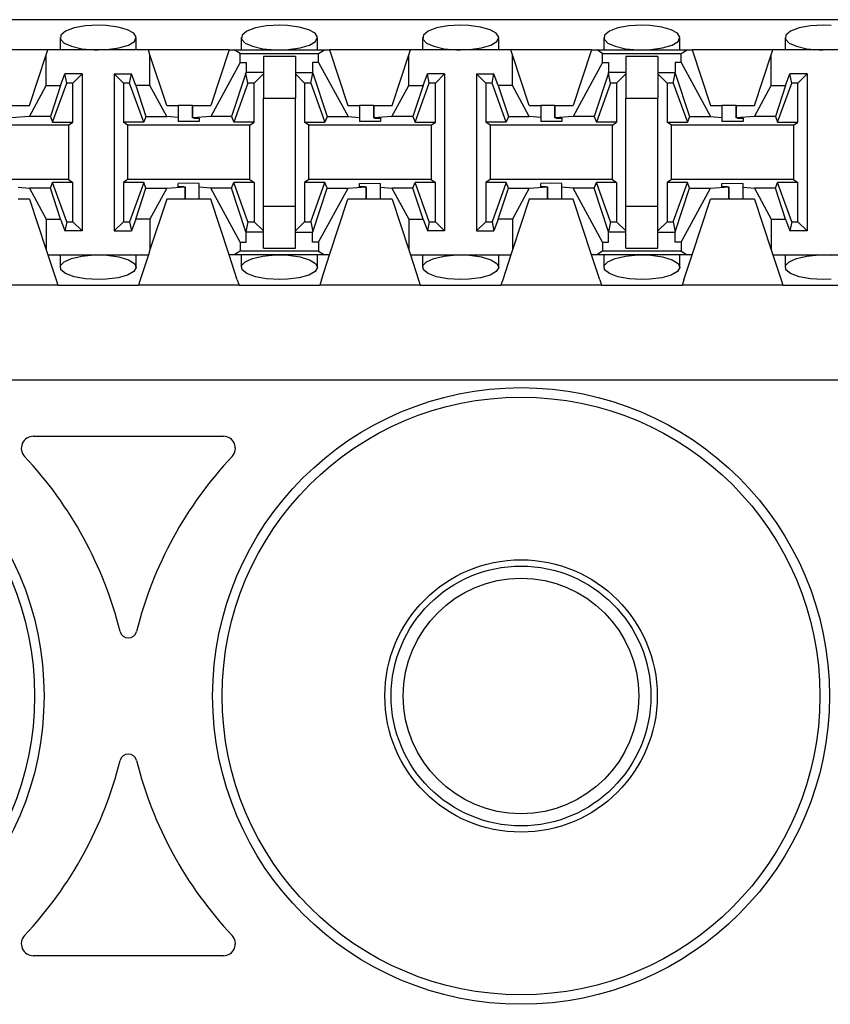
# Paper-space layout 'DRAWING1' of a CAD drawing. Extents: x 0 to 11, y 0 to 8.5.
# Drawn here: x 3.2 to 3.3, y 7.1 to 7.2 of the extents above; entities that cross this region are included whole.
import ezdxf

# ---------------------------------------------------------------- set-up
doc = ezdxf.new("R2010")
doc.units = 0
doc.header["$MEASUREMENT"] = 0
doc.layers.add('1', color=7, linetype='Continuous')

psp = doc.layouts.new('DRAWING1')

# ---------------------------------------------------------------- linework, layer by layer
at = {"layer": '1', "color": 6, "linetype": 'Continuous'}
for p, q in [((4.695949, 7.231899), (3.061255, 7.231899)), ((3.197076, 7.230422), (3.195564, 7.229859)), ((3.199086, 7.230789), (3.197076, 7.230422)), ((3.201352, 7.230915), (3.199086, 7.230789)), ((3.202784, 7.230865), (3.201352, 7.230915)), ((3.204889, 7.230592), (3.202784, 7.230865)), ((3.206584, 7.230114), (3.204889, 7.230592)), ((3.229326, 7.230422), (3.227814, 7.229859)), ((3.231337, 7.230789), (3.229326, 7.230422)), ((3.233602, 7.230915), (3.231337, 7.230789)), ((3.235034, 7.230865), (3.233602, 7.230915)), ((3.237139, 7.230592), (3.235034, 7.230865)), ((3.238834, 7.230114), (3.237139, 7.230592)), ((3.261576, 7.230422), (3.260064, 7.229859)), ((3.263587, 7.230789), (3.261576, 7.230422)), ((3.265852, 7.230915), (3.263587, 7.230789)), ((3.267283, 7.230865), (3.265852, 7.230915)), ((3.269389, 7.230592), (3.267283, 7.230865)), ((3.271084, 7.230114), (3.269389, 7.230592)), ((3.293826, 7.230422), (3.292314, 7.229859)), ((3.295836, 7.230789), (3.293826, 7.230422)), ((3.298102, 7.230915), (3.295836, 7.230789)), ((3.299533, 7.230865), (3.298102, 7.230915)), ((3.301639, 7.230592), (3.299533, 7.230865)), ((3.303334, 7.230114), (3.301639, 7.230592)), ((3.326076, 7.230422), (3.324564, 7.229859)), ((3.328087, 7.230789), (3.326076, 7.230422)), ((3.330352, 7.230915), (3.328087, 7.230789)), ((3.331784, 7.230865), (3.330352, 7.230915)), ((3.194579, 7.228719), (3.194579, 7.226524)), ((3.194725, 7.229172), (3.194634, 7.228441)), ((3.195564, 7.229859), (3.194725, 7.229172)), ((3.2077, 7.229485), (3.206584, 7.230114)), ((3.208123, 7.22877), (3.2077, 7.229485)), ((3.207796, 7.228044), (3.208123, 7.22877)), ((3.208124, 7.226524), (3.208124, 7.22872)), ((3.22683, 7.228719), (3.22683, 7.226524)), ((3.226975, 7.229172), (3.226884, 7.228441)), ((3.227814, 7.229859), (3.226975, 7.229172)), ((3.23995, 7.229485), (3.238834, 7.230114)), ((3.240373, 7.22877), (3.23995, 7.229485)), ((3.240046, 7.228044), (3.240373, 7.22877)), ((3.240375, 7.226524), (3.240375, 7.22872)), ((3.259079, 7.228719), (3.259079, 7.226524)), ((3.259225, 7.229172), (3.259134, 7.228441)), ((3.260064, 7.229859), (3.259225, 7.229172)), ((3.2722, 7.229485), (3.271084, 7.230114)), ((3.272623, 7.22877), (3.2722, 7.229485)), ((3.272296, 7.228044), (3.272623, 7.22877)), ((3.272624, 7.226524), (3.272624, 7.22872)), ((3.291329, 7.228719), (3.291329, 7.226524)), ((3.291475, 7.229172), (3.291384, 7.228441)), ((3.292314, 7.229859), (3.291475, 7.229172)), ((3.30445, 7.229485), (3.303334, 7.230114)), ((3.304873, 7.22877), (3.30445, 7.229485)), ((3.304546, 7.228044), (3.304873, 7.22877)), ((3.304874, 7.226524), (3.304874, 7.22872)), ((3.32358, 7.228719), (3.32358, 7.226524)), ((3.323725, 7.229172), (3.323634, 7.228441)), ((3.324564, 7.229859), (3.323725, 7.229172)), ((3.194634, 7.228441), (3.195282, 7.227746)), ((3.195282, 7.227746), (3.196593, 7.227158)), ((3.196593, 7.227158), (3.198436, 7.226738)), ((3.20292, 7.226583), (3.205043, 7.226879)), ((3.205043, 7.226879), (3.206735, 7.227387)), ((3.206735, 7.227387), (3.207796, 7.228044)), ((3.226884, 7.228441), (3.227532, 7.227746)), ((3.227532, 7.227746), (3.228842, 7.227158)), ((3.228842, 7.227158), (3.230686, 7.226738)), ((3.23517, 7.226583), (3.237293, 7.226879)), ((3.237293, 7.226879), (3.238985, 7.227387)), ((3.238985, 7.227387), (3.240046, 7.228044)), ((3.259134, 7.228441), (3.259782, 7.227746)), ((3.259782, 7.227746), (3.261092, 7.227158)), ((3.261092, 7.227158), (3.262936, 7.226738)), ((3.26742, 7.226583), (3.269543, 7.226879)), ((3.269543, 7.226879), (3.271235, 7.227387)), ((3.271235, 7.227387), (3.272296, 7.228044)), ((3.291384, 7.228441), (3.292032, 7.227746)), ((3.292032, 7.227746), (3.293343, 7.227158)), ((3.293343, 7.227158), (3.295186, 7.226738)), ((3.29967, 7.226583), (3.301793, 7.226879)), ((3.301793, 7.226879), (3.303485, 7.227387)), ((3.303485, 7.227387), (3.304546, 7.228044)), ((3.323634, 7.228441), (3.324282, 7.227746)), ((3.324282, 7.227746), (3.325593, 7.227158)), ((3.325593, 7.227158), (3.327436, 7.226738)), ((3.19241, 7.226524), (3.178044, 7.226524)), ((3.189151, 7.216602), (3.192125, 7.225657)), ((3.192125, 7.225657), (3.19241, 7.226524)), ((3.192125, 7.220163), (3.192125, 7.225657)), ((3.210294, 7.226524), (3.19241, 7.226524)), ((3.198436, 7.226738), (3.200626, 7.226537)), ((3.200626, 7.226537), (3.201352, 7.226524)), ((3.201352, 7.226524), (3.20292, 7.226583)), ((3.22466, 7.226524), (3.210294, 7.226524)), ((3.210579, 7.225657), (3.210294, 7.226524)), ((3.213553, 7.216602), (3.210579, 7.225657)), ((3.210579, 7.220163), (3.210579, 7.225657)), ((3.22466, 7.226524), (3.221401, 7.216602)), ((3.22466, 7.226524), (3.22557, 7.226524)), ((3.22557, 7.226524), (3.241634, 7.226524)), ((3.226618, 7.225896), (3.22557, 7.226524)), ((3.226618, 7.224275), (3.226618, 7.225896)), ((3.226618, 7.225896), (3.240586, 7.225896)), ((3.230686, 7.226738), (3.232876, 7.226537)), ((3.236451, 7.225359), (3.230753, 7.225359)), ((3.230753, 7.225359), (3.230753, 7.222213)), ((3.232876, 7.226537), (3.233602, 7.226524)), ((3.233602, 7.226524), (3.23517, 7.226583)), ((3.236451, 7.225359), (3.236451, 7.222213)), ((3.240586, 7.225896), (3.241634, 7.226524)), ((3.240586, 7.224275), (3.240586, 7.225896)), ((3.241634, 7.226524), (3.242544, 7.226524)), ((3.25691, 7.226524), (3.242544, 7.226524)), ((3.242544, 7.226524), (3.245803, 7.216602)), ((3.253651, 7.216602), (3.256625, 7.225657)), ((3.256625, 7.225657), (3.25691, 7.226524)), ((3.256625, 7.220163), (3.256625, 7.225657)), ((3.274794, 7.226524), (3.25691, 7.226524)), ((3.262936, 7.226738), (3.265126, 7.226537)), ((3.265126, 7.226537), (3.265852, 7.226524)), ((3.265852, 7.226524), (3.26742, 7.226583)), ((3.28916, 7.226524), (3.274794, 7.226524)), ((3.275079, 7.225657), (3.274794, 7.226524)), ((3.278053, 7.216602), (3.275079, 7.225657)), ((3.275079, 7.220163), (3.275079, 7.225657)), ((3.28916, 7.226524), (3.285901, 7.216602)), ((3.28916, 7.226524), (3.29007, 7.226524)), ((3.29007, 7.226524), (3.306134, 7.226524)), ((3.291118, 7.225896), (3.29007, 7.226524)), ((3.291118, 7.224275), (3.291118, 7.225896)), ((3.291118, 7.225896), (3.305086, 7.225896)), ((3.295186, 7.226738), (3.297376, 7.226537)), ((3.300951, 7.225359), (3.295253, 7.225359)), ((3.295253, 7.225359), (3.295253, 7.222213)), ((3.297376, 7.226537), (3.298102, 7.226524)), ((3.298102, 7.226524), (3.29967, 7.226583)), ((3.300951, 7.225359), (3.300951, 7.222213)), ((3.305086, 7.225896), (3.306134, 7.226524)), ((3.305086, 7.224275), (3.305086, 7.225896)), ((3.306134, 7.226524), (3.307044, 7.226524)), ((3.32141, 7.226524), (3.307044, 7.226524)), ((3.307044, 7.226524), (3.310303, 7.216602)), ((3.318151, 7.216602), (3.321125, 7.225657)), ((3.321125, 7.225657), (3.32141, 7.226524)), ((3.321125, 7.220163), (3.321125, 7.225657)), ((3.339294, 7.226524), (3.32141, 7.226524)), ((3.327436, 7.226738), (3.329626, 7.226537)), ((3.329626, 7.226537), (3.330352, 7.226524)), ((3.330352, 7.226524), (3.33192, 7.226583)), ((3.226618, 7.224275), (3.221378, 7.214667)), ((3.226618, 7.224275), (3.22769, 7.224275)), ((3.22769, 7.224275), (3.22769, 7.222514)), ((3.239514, 7.224275), (3.239514, 7.222514)), ((3.240586, 7.224275), (3.239514, 7.224275)), ((3.240586, 7.224275), (3.245826, 7.214667)), ((3.291118, 7.224275), (3.285878, 7.214667)), ((3.291118, 7.224275), (3.292189, 7.224275)), ((3.292189, 7.224275), (3.292189, 7.222514)), ((3.304014, 7.224275), (3.304014, 7.222514)), ((3.305086, 7.224275), (3.304014, 7.224275)), ((3.305086, 7.224275), (3.310326, 7.214667)), ((3.194667, 7.220163), (3.19543, 7.222273)), ((3.198503, 7.222273), (3.19543, 7.222273)), ((3.195765, 7.220627), (3.19543, 7.222273)), ((3.198503, 7.222273), (3.196857, 7.220627)), ((3.198503, 7.222273), (3.198503, 7.1943)), ((3.204201, 7.222273), (3.204201, 7.1943)), ((3.204201, 7.222273), (3.207274, 7.222273)), ((3.205847, 7.220627), (3.204201, 7.222273)), ((3.206939, 7.220627), (3.207274, 7.222273)), ((3.208037, 7.220163), (3.207274, 7.222273)), ((3.227654, 7.222404), (3.225111, 7.214667)), ((3.227654, 7.222404), (3.22769, 7.222514)), ((3.228014, 7.220627), (3.227654, 7.222404)), ((3.230753, 7.222514), (3.22769, 7.222514)), ((3.230753, 7.222273), (3.229107, 7.220627)), ((3.230753, 7.222213), (3.230753, 7.217924)), ((3.236451, 7.222514), (3.239514, 7.222514)), ((3.236451, 7.222273), (3.238097, 7.220627)), ((3.236451, 7.222213), (3.236451, 7.217924)), ((3.239189, 7.220627), (3.23955, 7.222404)), ((3.23955, 7.222404), (3.239514, 7.222514)), ((3.23955, 7.222404), (3.242092, 7.214667)), ((3.259167, 7.220163), (3.25993, 7.222273)), ((3.263003, 7.222273), (3.25993, 7.222273)), ((3.260265, 7.220627), (3.25993, 7.222273)), ((3.263003, 7.222273), (3.261357, 7.220627)), ((3.263003, 7.222273), (3.263003, 7.1943)), ((3.268701, 7.222273), (3.268701, 7.1943)), ((3.268701, 7.222273), (3.271774, 7.222273)), ((3.270347, 7.220627), (3.268701, 7.222273)), ((3.271439, 7.220627), (3.271774, 7.222273)), ((3.272537, 7.220163), (3.271774, 7.222273)), ((3.292153, 7.222404), (3.289612, 7.214667)), ((3.292153, 7.222404), (3.292189, 7.222514)), ((3.292515, 7.220627), (3.292153, 7.222404)), ((3.295253, 7.222514), (3.292189, 7.222514)), ((3.295253, 7.222273), (3.293607, 7.220627)), ((3.295253, 7.222213), (3.295253, 7.217924)), ((3.300951, 7.222514), (3.304014, 7.222514)), ((3.300951, 7.222273), (3.302597, 7.220627)), ((3.300951, 7.222213), (3.300951, 7.217924)), ((3.303689, 7.220627), (3.30405, 7.222404)), ((3.30405, 7.222404), (3.304014, 7.222514)), ((3.30405, 7.222404), (3.306592, 7.214667)), ((3.323667, 7.220163), (3.32443, 7.222273)), ((3.327503, 7.222273), (3.32443, 7.222273)), ((3.324764, 7.220627), (3.32443, 7.222273)), ((3.327503, 7.222273), (3.325857, 7.220627)), ((3.327503, 7.222273), (3.327503, 7.1943)), ((3.189128, 7.214667), (3.192125, 7.220163)), ((3.192125, 7.220163), (3.194667, 7.220163)), ((3.194667, 7.220163), (3.192862, 7.214667)), ((3.19325, 7.213674), (3.195765, 7.220627)), ((3.196857, 7.220627), (3.195765, 7.220627)), ((3.196857, 7.213674), (3.196857, 7.220627)), ((3.206939, 7.220627), (3.205847, 7.220627)), ((3.205847, 7.220627), (3.205847, 7.213674)), ((3.209454, 7.213674), (3.206939, 7.220627)), ((3.210579, 7.220163), (3.208037, 7.220163)), ((3.208037, 7.220163), (3.209842, 7.214667)), ((3.213576, 7.214667), (3.210579, 7.220163)), ((3.228014, 7.220627), (3.2255, 7.213674)), ((3.229107, 7.220627), (3.228014, 7.220627)), ((3.229107, 7.213674), (3.229107, 7.220627)), ((3.239189, 7.220627), (3.238097, 7.220627)), ((3.238097, 7.220627), (3.238097, 7.213674)), ((3.239189, 7.220627), (3.241704, 7.213674)), ((3.253628, 7.214667), (3.256625, 7.220163)), ((3.256625, 7.220163), (3.259167, 7.220163)), ((3.259167, 7.220163), (3.257362, 7.214667)), ((3.25775, 7.213674), (3.260265, 7.220627)), ((3.261357, 7.220627), (3.260265, 7.220627)), ((3.261357, 7.213674), (3.261357, 7.220627)), ((3.271439, 7.220627), (3.270347, 7.220627)), ((3.270347, 7.220627), (3.270347, 7.213674)), ((3.273953, 7.213674), (3.271439, 7.220627)), ((3.275079, 7.220163), (3.272537, 7.220163)), ((3.272537, 7.220163), (3.274342, 7.214667)), ((3.278075, 7.214667), (3.275079, 7.220163)), ((3.292515, 7.220627), (3.29, 7.213674)), ((3.293607, 7.220627), (3.292515, 7.220627)), ((3.293607, 7.220627), (3.293607, 7.213674)), ((3.303689, 7.220627), (3.302597, 7.220627)), ((3.302597, 7.220627), (3.302597, 7.213674)), ((3.303689, 7.220627), (3.306204, 7.213674)), ((3.318128, 7.214667), (3.321125, 7.220163)), ((3.321125, 7.220163), (3.323667, 7.220163)), ((3.323667, 7.220163), (3.321862, 7.214667)), ((3.32225, 7.213674), (3.324764, 7.220627)), ((3.325857, 7.220627), (3.324764, 7.220627)), ((3.325857, 7.213674), (3.325857, 7.220627)), ((3.185892, 7.216602), (3.189151, 7.216602)), ((3.213553, 7.216602), (3.215596, 7.216602)), ((3.216407, 7.216602), (3.215596, 7.216602)), ((3.215596, 7.216602), (3.215596, 7.214504)), ((3.218141, 7.216602), (3.216407, 7.216602)), ((3.218142, 7.216602), (3.218142, 7.214406)), ((3.218142, 7.216602), (3.218142, 7.216602)), ((3.218142, 7.216602), (3.221401, 7.216602)), ((3.218142, 7.214406), (3.218142, 7.216602)), ((3.230753, 7.217924), (3.236451, 7.217924)), ((3.230753, 7.198649), (3.230753, 7.217924)), ((3.236451, 7.198649), (3.236451, 7.217924)), ((3.245803, 7.216602), (3.247846, 7.216602)), ((3.248657, 7.216602), (3.247846, 7.216602)), ((3.247846, 7.216602), (3.247846, 7.214504)), ((3.250391, 7.216602), (3.248657, 7.216602)), ((3.250391, 7.216602), (3.250391, 7.214406)), ((3.250391, 7.216602), (3.250392, 7.216602)), ((3.250392, 7.216602), (3.253651, 7.216602)), ((3.250392, 7.214406), (3.250392, 7.216602)), ((3.278053, 7.216602), (3.280096, 7.216602)), ((3.280907, 7.216602), (3.280096, 7.216602)), ((3.280096, 7.216602), (3.280096, 7.214504)), ((3.282641, 7.216602), (3.280907, 7.216602)), ((3.282641, 7.216602), (3.282641, 7.214406)), ((3.282641, 7.216602), (3.282642, 7.216602)), ((3.282642, 7.216602), (3.285901, 7.216602)), ((3.282642, 7.214406), (3.282642, 7.216602)), ((3.295253, 7.217924), (3.300951, 7.217924)), ((3.295253, 7.198649), (3.295253, 7.217924)), ((3.300951, 7.198649), (3.300951, 7.217924)), ((3.310303, 7.216602), (3.312346, 7.216602)), ((3.313157, 7.216602), (3.312346, 7.216602)), ((3.312346, 7.216602), (3.312346, 7.214504)), ((3.314891, 7.216602), (3.313157, 7.216602)), ((3.314892, 7.216602), (3.314892, 7.214406)), ((3.314892, 7.216602), (3.314892, 7.216602)), ((3.314892, 7.216602), (3.318151, 7.216602)), ((3.314892, 7.214406), (3.314892, 7.216602)), ((3.189128, 7.214667), (3.185892, 7.214406)), ((3.192862, 7.214667), (3.189128, 7.214667)), ((3.192862, 7.214667), (3.19325, 7.213674)), ((3.209842, 7.214667), (3.209454, 7.213674)), ((3.209842, 7.214667), (3.213576, 7.214667)), ((3.215596, 7.214504), (3.213576, 7.214667)), ((3.221378, 7.214667), (3.218142, 7.214406)), ((3.225111, 7.214667), (3.221378, 7.214667)), ((3.225111, 7.214667), (3.2255, 7.213674)), ((3.242092, 7.214667), (3.241704, 7.213674)), ((3.242092, 7.214667), (3.245826, 7.214667)), ((3.245826, 7.214667), (3.247846, 7.214504)), ((3.253628, 7.214667), (3.250392, 7.214406)), ((3.257362, 7.214667), (3.253628, 7.214667)), ((3.257362, 7.214667), (3.25775, 7.213674)), ((3.274342, 7.214667), (3.273953, 7.213674)), ((3.274342, 7.214667), (3.278075, 7.214667)), ((3.280096, 7.214504), (3.278075, 7.214667)), ((3.285878, 7.214667), (3.282642, 7.214406)), ((3.289612, 7.214667), (3.285878, 7.214667)), ((3.289612, 7.214667), (3.29, 7.213674)), ((3.306592, 7.214667), (3.306204, 7.213674)), ((3.306592, 7.214667), (3.310326, 7.214667)), ((3.310326, 7.214667), (3.312346, 7.214504)), ((3.318128, 7.214667), (3.314892, 7.214406)), ((3.321862, 7.214667), (3.318128, 7.214667)), ((3.321862, 7.214667), (3.32225, 7.213674)), ((3.196106, 7.213111), (3.174348, 7.213111)), ((3.19325, 7.213674), (3.196857, 7.213674)), ((3.196106, 7.213111), (3.196857, 7.213674)), ((3.196106, 7.213111), (3.196106, 7.203462)), ((3.209454, 7.213674), (3.205847, 7.213674)), ((3.206598, 7.213111), (3.205847, 7.213674)), ((3.228356, 7.213111), (3.206598, 7.213111)), ((3.206598, 7.213111), (3.206598, 7.203462)), ((3.215596, 7.214504), (3.215596, 7.213806)), ((3.217477, 7.213757), (3.215596, 7.213806)), ((3.219358, 7.213806), (3.217477, 7.213757)), ((3.218356, 7.2144), (3.218142, 7.214406)), ((3.218356, 7.2144), (3.219358, 7.2144)), ((3.219358, 7.2144), (3.219358, 7.213806)), ((3.229107, 7.213674), (3.2255, 7.213674)), ((3.228356, 7.213111), (3.229107, 7.213674)), ((3.228356, 7.203462), (3.228356, 7.213111)), ((3.238097, 7.213674), (3.241704, 7.213674)), ((3.238848, 7.213111), (3.238097, 7.213674)), ((3.260606, 7.213111), (3.238848, 7.213111)), ((3.238848, 7.203462), (3.238848, 7.213111)), ((3.247846, 7.214504), (3.247846, 7.213806)), ((3.249727, 7.213757), (3.247846, 7.213806)), ((3.251608, 7.213806), (3.249727, 7.213757)), ((3.250607, 7.2144), (3.250392, 7.214406)), ((3.250607, 7.2144), (3.251608, 7.2144)), ((3.251608, 7.2144), (3.251608, 7.213806)), ((3.25775, 7.213674), (3.261357, 7.213674)), ((3.260606, 7.213111), (3.261357, 7.213674)), ((3.260606, 7.213111), (3.260606, 7.203462)), ((3.273953, 7.213674), (3.270347, 7.213674)), ((3.271098, 7.213111), (3.270347, 7.213674)), ((3.292856, 7.213111), (3.271098, 7.213111)), ((3.271098, 7.213111), (3.271098, 7.203462)), ((3.280096, 7.214504), (3.280096, 7.213806)), ((3.281977, 7.213757), (3.280096, 7.213806)), ((3.283858, 7.213806), (3.281977, 7.213757)), ((3.282856, 7.2144), (3.282642, 7.214406)), ((3.282856, 7.2144), (3.283858, 7.2144)), ((3.283858, 7.2144), (3.283858, 7.213806)), ((3.293607, 7.213674), (3.29, 7.213674)), ((3.292856, 7.213111), (3.293607, 7.213674)), ((3.292856, 7.203462), (3.292856, 7.213111)), ((3.302597, 7.213674), (3.306204, 7.213674)), ((3.303348, 7.213111), (3.302597, 7.213674)), ((3.325106, 7.213111), (3.303348, 7.213111)), ((3.303348, 7.203462), (3.303348, 7.213111)), ((3.312346, 7.214504), (3.312346, 7.213806)), ((3.314227, 7.213757), (3.312346, 7.213806)), ((3.316108, 7.213806), (3.314227, 7.213757)), ((3.315106, 7.2144), (3.314892, 7.214406)), ((3.315106, 7.2144), (3.316108, 7.2144)), ((3.316108, 7.2144), (3.316108, 7.213806)), ((3.32225, 7.213674), (3.325857, 7.213674)), ((3.325106, 7.213111), (3.325857, 7.213674)), ((3.325106, 7.213111), (3.325106, 7.203462)), ((3.196106, 7.203462), (3.174348, 7.203462)), ((3.192862, 7.201906), (3.19325, 7.202899)), ((3.196857, 7.202899), (3.19325, 7.202899)), ((3.195765, 7.195946), (3.19325, 7.202899)), ((3.196106, 7.203462), (3.196857, 7.202899)), ((3.196857, 7.195946), (3.196857, 7.202899)), ((3.206598, 7.203462), (3.205847, 7.202899)), ((3.209454, 7.202899), (3.205847, 7.202899)), ((3.205847, 7.202899), (3.205847, 7.195946)), ((3.228356, 7.203462), (3.206598, 7.203462)), ((3.209454, 7.202899), (3.206939, 7.195946)), ((3.209842, 7.201906), (3.209454, 7.202899)), ((3.217477, 7.202816), (3.215596, 7.202767)), ((3.215596, 7.202173), (3.215596, 7.202767)), ((3.219358, 7.202767), (3.217477, 7.202816)), ((3.219358, 7.202069), (3.219358, 7.202767)), ((3.225111, 7.201906), (3.2255, 7.202899)), ((3.229107, 7.202899), (3.2255, 7.202899)), ((3.228014, 7.195946), (3.2255, 7.202899)), ((3.228356, 7.203462), (3.229107, 7.202899)), ((3.229107, 7.202899), (3.229107, 7.195946)), ((3.238848, 7.203462), (3.238097, 7.202899)), ((3.241704, 7.202899), (3.238097, 7.202899)), ((3.238097, 7.202899), (3.238097, 7.195946)), ((3.260606, 7.203462), (3.238848, 7.203462)), ((3.239189, 7.195946), (3.241704, 7.202899)), ((3.242092, 7.201906), (3.241704, 7.202899)), ((3.247846, 7.202767), (3.249727, 7.202816)), ((3.247846, 7.202173), (3.247846, 7.202767)), ((3.249727, 7.202816), (3.251608, 7.202767)), ((3.251608, 7.202069), (3.251608, 7.202767)), ((3.257362, 7.201906), (3.25775, 7.202899)), ((3.261357, 7.202899), (3.25775, 7.202899)), ((3.260265, 7.195946), (3.25775, 7.202899)), ((3.260606, 7.203462), (3.261357, 7.202899)), ((3.261357, 7.195946), (3.261357, 7.202899)), ((3.271098, 7.203462), (3.270347, 7.202899)), ((3.273953, 7.202899), (3.270347, 7.202899)), ((3.270347, 7.202899), (3.270347, 7.195946)), ((3.292856, 7.203462), (3.271098, 7.203462)), ((3.273953, 7.202899), (3.271439, 7.195946)), ((3.274342, 7.201906), (3.273953, 7.202899)), ((3.281977, 7.202816), (3.280096, 7.202767)), ((3.280096, 7.202173), (3.280096, 7.202767)), ((3.283858, 7.202767), (3.281977, 7.202816)), ((3.283858, 7.202069), (3.283858, 7.202767)), ((3.289612, 7.201906), (3.29, 7.202899)), ((3.293607, 7.202899), (3.29, 7.202899)), ((3.292515, 7.195946), (3.29, 7.202899)), ((3.292856, 7.203462), (3.293607, 7.202899)), ((3.293607, 7.202899), (3.293607, 7.195946)), ((3.303348, 7.203462), (3.302597, 7.202899)), ((3.306204, 7.202899), (3.302597, 7.202899)), ((3.302597, 7.202899), (3.302597, 7.195946)), ((3.325106, 7.203462), (3.303348, 7.203462)), ((3.303689, 7.195946), (3.306204, 7.202899)), ((3.306592, 7.201906), (3.306204, 7.202899)), ((3.312346, 7.202767), (3.314227, 7.202816)), ((3.312346, 7.202173), (3.312346, 7.202767)), ((3.314227, 7.202816), (3.316108, 7.202767)), ((3.316108, 7.202069), (3.316108, 7.202767)), ((3.321862, 7.201906), (3.32225, 7.202899)), ((3.325857, 7.202899), (3.32225, 7.202899)), ((3.324764, 7.195946), (3.32225, 7.202899)), ((3.325106, 7.203462), (3.325857, 7.202899)), ((3.325857, 7.195946), (3.325857, 7.202899)), ((3.187108, 7.202069), (3.189128, 7.201906)), ((3.192862, 7.201906), (3.189128, 7.201906)), ((3.189128, 7.201906), (3.192125, 7.19641)), ((3.194667, 7.19641), (3.192862, 7.201906)), ((3.208037, 7.19641), (3.209842, 7.201906)), ((3.209842, 7.201906), (3.213576, 7.201906)), ((3.213576, 7.201906), (3.210579, 7.19641)), ((3.213576, 7.201906), (3.216812, 7.202167)), ((3.216598, 7.202173), (3.215596, 7.202173)), ((3.216598, 7.202173), (3.216812, 7.202167)), ((3.216812, 7.199971), (3.216812, 7.202168)), ((3.216812, 7.202167), (3.216812, 7.199971)), ((3.221378, 7.201906), (3.219358, 7.202069)), ((3.219358, 7.199971), (3.219358, 7.202069)), ((3.225111, 7.201906), (3.221378, 7.201906)), ((3.226618, 7.192298), (3.221378, 7.201906)), ((3.227654, 7.194169), (3.225111, 7.201906)), ((3.23955, 7.194169), (3.242092, 7.201906)), ((3.240586, 7.192298), (3.245826, 7.201906)), ((3.242092, 7.201906), (3.245826, 7.201906)), ((3.245826, 7.201906), (3.249062, 7.202167)), ((3.248847, 7.202173), (3.247846, 7.202173)), ((3.248847, 7.202173), (3.249062, 7.202167)), ((3.249062, 7.202167), (3.249062, 7.199971)), ((3.249063, 7.199971), (3.249063, 7.202168)), ((3.251608, 7.202069), (3.253628, 7.201906)), ((3.251608, 7.199971), (3.251608, 7.202069)), ((3.257362, 7.201906), (3.253628, 7.201906)), ((3.253628, 7.201906), (3.256625, 7.19641)), ((3.259167, 7.19641), (3.257362, 7.201906)), ((3.272537, 7.19641), (3.274342, 7.201906)), ((3.274342, 7.201906), (3.278075, 7.201906)), ((3.278075, 7.201906), (3.275079, 7.19641)), ((3.278075, 7.201906), (3.281312, 7.202167)), ((3.281097, 7.202173), (3.280096, 7.202173)), ((3.281097, 7.202173), (3.281312, 7.202167)), ((3.281312, 7.199971), (3.281312, 7.202168)), ((3.281312, 7.202167), (3.281312, 7.199971)), ((3.285878, 7.201906), (3.283858, 7.202069)), ((3.283858, 7.199971), (3.283858, 7.202069)), ((3.289612, 7.201906), (3.285878, 7.201906)), ((3.291118, 7.192298), (3.285878, 7.201906)), ((3.292153, 7.194169), (3.289612, 7.201906)), ((3.30405, 7.194169), (3.306592, 7.201906)), ((3.305086, 7.192298), (3.310326, 7.201906)), ((3.306592, 7.201906), (3.310326, 7.201906)), ((3.310326, 7.201906), (3.313562, 7.202167)), ((3.313347, 7.202173), (3.312346, 7.202173)), ((3.313347, 7.202173), (3.313562, 7.202167)), ((3.313562, 7.199971), (3.313562, 7.202168)), ((3.313562, 7.202167), (3.313562, 7.199971)), ((3.316108, 7.202069), (3.318128, 7.201906)), ((3.316108, 7.199971), (3.316108, 7.202069)), ((3.321862, 7.201906), (3.318128, 7.201906)), ((3.318128, 7.201906), (3.321125, 7.19641)), ((3.323667, 7.19641), (3.321862, 7.201906)), ((3.189151, 7.199971), (3.187108, 7.199971)), ((3.189151, 7.199971), (3.192125, 7.190917)), ((3.213553, 7.199971), (3.210579, 7.190917)), ((3.216812, 7.199971), (3.213553, 7.199971)), ((3.216812, 7.199971), (3.216812, 7.199971)), ((3.218547, 7.199971), (3.216813, 7.199971)), ((3.219358, 7.199971), (3.218547, 7.199971)), ((3.221401, 7.199971), (3.219358, 7.199971)), ((3.22466, 7.190049), (3.221401, 7.199971)), ((3.242544, 7.190049), (3.245803, 7.199971)), ((3.249062, 7.199971), (3.245803, 7.199971)), ((3.249063, 7.199971), (3.249062, 7.199971)), ((3.249062, 7.199971), (3.249062, 7.199971)), ((3.250797, 7.199971), (3.249063, 7.199971)), ((3.251608, 7.199971), (3.250797, 7.199971)), ((3.253651, 7.199971), (3.251608, 7.199971)), ((3.253651, 7.199971), (3.256625, 7.190917)), ((3.278053, 7.199971), (3.275079, 7.190917)), ((3.281312, 7.199971), (3.278053, 7.199971)), ((3.283047, 7.199971), (3.281312, 7.199971)), ((3.281312, 7.199971), (3.281312, 7.199971)), ((3.283858, 7.199971), (3.283047, 7.199971)), ((3.285901, 7.199971), (3.283858, 7.199971)), ((3.28916, 7.190049), (3.285901, 7.199971)), ((3.307044, 7.190049), (3.310303, 7.199971)), ((3.313562, 7.199971), (3.310303, 7.199971)), ((3.315297, 7.199971), (3.313562, 7.199971)), ((3.313562, 7.199971), (3.313562, 7.199971)), ((3.316108, 7.199971), (3.315297, 7.199971)), ((3.318151, 7.199971), (3.316108, 7.199971)), ((3.318151, 7.199971), (3.321125, 7.190917)), ((3.230753, 7.19436), (3.230753, 7.198649)), ((3.236451, 7.198649), (3.230753, 7.198649)), ((3.236451, 7.19436), (3.236451, 7.198649)), ((3.295253, 7.19436), (3.295253, 7.198649)), ((3.300951, 7.198649), (3.295253, 7.198649)), ((3.300951, 7.19436), (3.300951, 7.198649)), ((3.192125, 7.19641), (3.194667, 7.19641)), ((3.192125, 7.19641), (3.192125, 7.190917)), ((3.194667, 7.19641), (3.19543, 7.1943)), ((3.195765, 7.195946), (3.19543, 7.1943)), ((3.195765, 7.195946), (3.196857, 7.195946)), ((3.196857, 7.195946), (3.198503, 7.1943)), ((3.205847, 7.195946), (3.204201, 7.1943)), ((3.205847, 7.195946), (3.206939, 7.195946)), ((3.206939, 7.195946), (3.207274, 7.1943)), ((3.208037, 7.19641), (3.207274, 7.1943)), ((3.210579, 7.19641), (3.208037, 7.19641)), ((3.210579, 7.19641), (3.210579, 7.190917)), ((3.228014, 7.195946), (3.227654, 7.194169)), ((3.228014, 7.195946), (3.229107, 7.195946)), ((3.230753, 7.1943), (3.229107, 7.195946)), ((3.236451, 7.1943), (3.238097, 7.195946)), ((3.238097, 7.195946), (3.239189, 7.195946)), ((3.239189, 7.195946), (3.23955, 7.194169)), ((3.256625, 7.19641), (3.259167, 7.19641)), ((3.256625, 7.19641), (3.256625, 7.190917)), ((3.259167, 7.19641), (3.25993, 7.1943)), ((3.260265, 7.195946), (3.25993, 7.1943)), ((3.260265, 7.195946), (3.261357, 7.195946)), ((3.261357, 7.195946), (3.263003, 7.1943)), ((3.270347, 7.195946), (3.268701, 7.1943)), ((3.270347, 7.195946), (3.271439, 7.195946)), ((3.271439, 7.195946), (3.271774, 7.1943)), ((3.272537, 7.19641), (3.271774, 7.1943)), ((3.275079, 7.19641), (3.272537, 7.19641)), ((3.275079, 7.19641), (3.275079, 7.190917)), ((3.292515, 7.195946), (3.292153, 7.194169)), ((3.292515, 7.195946), (3.293607, 7.195946)), ((3.295253, 7.1943), (3.293607, 7.195946)), ((3.300951, 7.1943), (3.302597, 7.195946)), ((3.302597, 7.195946), (3.303689, 7.195946)), ((3.303689, 7.195946), (3.30405, 7.194169)), ((3.321125, 7.19641), (3.323667, 7.19641)), ((3.321125, 7.19641), (3.321125, 7.190917)), ((3.323667, 7.19641), (3.32443, 7.1943)), ((3.324764, 7.195946), (3.32443, 7.1943)), ((3.324764, 7.195946), (3.325857, 7.195946)), ((3.325857, 7.195946), (3.327503, 7.1943)), ((3.198503, 7.1943), (3.19543, 7.1943)), ((3.204201, 7.1943), (3.207274, 7.1943)), ((3.227654, 7.194169), (3.22769, 7.194059)), ((3.22769, 7.192298), (3.22769, 7.194059)), ((3.230753, 7.194059), (3.22769, 7.194059)), ((3.230753, 7.191214), (3.230753, 7.19436)), ((3.236451, 7.191214), (3.236451, 7.19436)), ((3.236451, 7.194059), (3.239514, 7.194059)), ((3.23955, 7.194169), (3.239514, 7.194059)), ((3.239514, 7.192298), (3.239514, 7.194059)), ((3.263003, 7.1943), (3.25993, 7.1943)), ((3.268701, 7.1943), (3.271774, 7.1943)), ((3.292153, 7.194169), (3.292189, 7.194059)), ((3.292189, 7.192298), (3.292189, 7.194059)), ((3.295253, 7.194059), (3.292189, 7.194059)), ((3.295253, 7.191214), (3.295253, 7.19436)), ((3.300951, 7.191214), (3.300951, 7.19436)), ((3.300951, 7.194059), (3.304014, 7.194059)), ((3.30405, 7.194169), (3.304014, 7.194059)), ((3.304014, 7.192298), (3.304014, 7.194059)), ((3.327503, 7.1943), (3.32443, 7.1943)), ((3.226618, 7.192298), (3.22769, 7.192298)), ((3.226618, 7.192298), (3.226618, 7.190677)), ((3.240586, 7.192298), (3.239514, 7.192298)), ((3.240586, 7.192298), (3.240586, 7.190677)), ((3.291118, 7.192298), (3.292189, 7.192298)), ((3.291118, 7.192298), (3.291118, 7.190677)), ((3.305086, 7.192298), (3.304014, 7.192298)), ((3.305086, 7.192298), (3.305086, 7.190677)), ((3.192125, 7.190917), (3.19241, 7.190049)), ((3.19241, 7.190049), (3.193869, 7.185607)), ((3.19241, 7.190049), (3.210294, 7.190049)), ((3.194579, 7.190049), (3.194579, 7.187854)), ((3.198436, 7.189835), (3.200626, 7.190036)), ((3.200626, 7.190036), (3.201352, 7.190049)), ((3.201352, 7.190049), (3.20292, 7.18999)), ((3.208124, 7.187853), (3.208124, 7.190049)), ((3.210294, 7.190049), (3.208835, 7.185607)), ((3.210579, 7.190917), (3.210294, 7.190049)), ((3.226119, 7.185607), (3.22466, 7.190049)), ((3.22557, 7.190049), (3.22466, 7.190049)), ((3.226618, 7.190677), (3.22557, 7.190049)), ((3.241634, 7.190049), (3.22557, 7.190049)), ((3.240586, 7.190677), (3.226618, 7.190677)), ((3.22683, 7.190049), (3.22683, 7.187854)), ((3.230686, 7.189835), (3.232876, 7.190036)), ((3.230753, 7.191214), (3.236451, 7.191214)), ((3.232876, 7.190036), (3.233602, 7.190049)), ((3.233602, 7.190049), (3.23517, 7.18999)), ((3.240375, 7.187853), (3.240375, 7.190049)), ((3.240586, 7.190677), (3.241634, 7.190049)), ((3.241085, 7.185607), (3.242544, 7.190049)), ((3.242544, 7.190049), (3.241634, 7.190049)), ((3.256625, 7.190917), (3.25691, 7.190049)), ((3.25691, 7.190049), (3.258369, 7.185607)), ((3.25691, 7.190049), (3.274794, 7.190049)), ((3.259079, 7.190049), (3.259079, 7.187854)), ((3.262936, 7.189835), (3.265126, 7.190036)), ((3.265126, 7.190036), (3.265852, 7.190049)), ((3.265852, 7.190049), (3.26742, 7.18999)), ((3.272624, 7.187853), (3.272624, 7.190049)), ((3.274794, 7.190049), (3.273335, 7.185607)), ((3.275079, 7.190917), (3.274794, 7.190049)), ((3.290619, 7.185607), (3.28916, 7.190049)), ((3.29007, 7.190049), (3.28916, 7.190049)), ((3.291118, 7.190677), (3.29007, 7.190049)), ((3.306134, 7.190049), (3.29007, 7.190049)), ((3.305086, 7.190677), (3.291118, 7.190677)), ((3.291329, 7.190049), (3.291329, 7.187854)), ((3.295186, 7.189835), (3.297376, 7.190036)), ((3.295253, 7.191214), (3.300951, 7.191214)), ((3.297376, 7.190036), (3.298102, 7.190049)), ((3.298102, 7.190049), (3.29967, 7.18999)), ((3.304874, 7.187853), (3.304874, 7.190049)), ((3.305086, 7.190677), (3.306134, 7.190049)), ((3.305585, 7.185607), (3.307044, 7.190049)), ((3.307044, 7.190049), (3.306134, 7.190049)), ((3.321125, 7.190917), (3.32141, 7.190049)), ((3.32141, 7.190049), (3.322869, 7.185607)), ((3.32141, 7.190049), (3.339294, 7.190049)), ((3.32358, 7.190049), (3.32358, 7.187854)), ((3.327436, 7.189835), (3.329626, 7.190036)), ((3.329626, 7.190036), (3.330352, 7.190049)), ((3.330352, 7.190049), (3.33192, 7.18999)), ((3.194634, 7.188132), (3.195282, 7.188827)), ((3.195282, 7.188827), (3.196593, 7.189415)), ((3.196593, 7.189415), (3.198436, 7.189835)), ((3.20292, 7.18999), (3.205043, 7.189694)), ((3.205043, 7.189694), (3.206735, 7.189186)), ((3.206735, 7.189186), (3.207796, 7.188529)), ((3.207796, 7.188529), (3.208123, 7.187803)), ((3.226884, 7.188132), (3.227532, 7.188827)), ((3.227532, 7.188827), (3.228842, 7.189415)), ((3.228842, 7.189415), (3.230686, 7.189835)), ((3.23517, 7.18999), (3.237293, 7.189694)), ((3.237293, 7.189694), (3.238985, 7.189186)), ((3.238985, 7.189186), (3.240046, 7.188529)), ((3.240046, 7.188529), (3.240373, 7.187803)), ((3.259134, 7.188132), (3.259782, 7.188827)), ((3.259782, 7.188827), (3.261092, 7.189415)), ((3.261092, 7.189415), (3.262936, 7.189835)), ((3.26742, 7.18999), (3.269543, 7.189694)), ((3.269543, 7.189694), (3.271235, 7.189186)), ((3.271235, 7.189186), (3.272296, 7.188529)), ((3.272296, 7.188529), (3.272623, 7.187803)), ((3.291384, 7.188132), (3.292032, 7.188827)), ((3.292032, 7.188827), (3.293343, 7.189415)), ((3.293343, 7.189415), (3.295186, 7.189835)), ((3.29967, 7.18999), (3.301793, 7.189694)), ((3.301793, 7.189694), (3.303485, 7.189186)), ((3.303485, 7.189186), (3.304546, 7.188529)), ((3.304546, 7.188529), (3.304873, 7.187803)), ((3.323634, 7.188132), (3.324282, 7.188827)), ((3.324282, 7.188827), (3.325593, 7.189415)), ((3.325593, 7.189415), (3.327436, 7.189835)), ((3.194725, 7.187401), (3.194634, 7.188132)), ((3.195564, 7.186714), (3.194725, 7.187401)), ((3.197076, 7.186151), (3.195564, 7.186714)), ((3.2077, 7.187088), (3.206584, 7.18646)), ((3.208123, 7.187803), (3.2077, 7.187088)), ((3.226975, 7.187401), (3.226884, 7.188132)), ((3.227814, 7.186714), (3.226975, 7.187401)), ((3.229326, 7.186151), (3.227814, 7.186714)), ((3.23995, 7.187088), (3.238834, 7.18646)), ((3.240373, 7.187803), (3.23995, 7.187088)), ((3.259225, 7.187401), (3.259134, 7.188132)), ((3.260064, 7.186714), (3.259225, 7.187401)), ((3.261576, 7.186151), (3.260064, 7.186714)), ((3.2722, 7.187088), (3.271084, 7.18646)), ((3.272623, 7.187803), (3.2722, 7.187088)), ((3.291475, 7.187401), (3.291384, 7.188132)), ((3.292314, 7.186714), (3.291475, 7.187401)), ((3.293826, 7.186151), (3.292314, 7.186714)), ((3.30445, 7.187088), (3.303334, 7.18646)), ((3.304873, 7.187803), (3.30445, 7.187088)), ((3.323725, 7.187401), (3.323634, 7.188132)), ((3.324564, 7.186714), (3.323725, 7.187401)), ((3.326076, 7.186151), (3.324564, 7.186714)), ((3.193869, 7.185607), (3.194176, 7.184674)), ((3.199086, 7.185784), (3.197076, 7.186151)), ((3.201352, 7.185658), (3.199086, 7.185784)), ((3.202784, 7.185708), (3.201352, 7.185658)), ((3.204889, 7.185981), (3.202784, 7.185708)), ((3.206584, 7.18646), (3.204889, 7.185981)), ((3.208835, 7.185607), (3.208528, 7.184674)), ((3.226119, 7.185607), (3.226426, 7.184674)), ((3.231337, 7.185784), (3.229326, 7.186151)), ((3.233602, 7.185658), (3.231337, 7.185784)), ((3.235034, 7.185708), (3.233602, 7.185658)), ((3.237139, 7.185981), (3.235034, 7.185708)), ((3.238834, 7.18646), (3.237139, 7.185981)), ((3.241085, 7.185607), (3.240778, 7.184674)), ((3.258369, 7.185607), (3.258676, 7.184674)), ((3.263587, 7.185784), (3.261576, 7.186151)), ((3.265852, 7.185658), (3.263587, 7.185784)), ((3.267283, 7.185708), (3.265852, 7.185658)), ((3.269389, 7.185981), (3.267283, 7.185708)), ((3.271084, 7.18646), (3.269389, 7.185981)), ((3.273335, 7.185607), (3.273028, 7.184674)), ((3.290619, 7.185607), (3.290926, 7.184674)), ((3.295836, 7.185784), (3.293826, 7.186151)), ((3.298102, 7.185658), (3.295836, 7.185784)), ((3.299533, 7.185708), (3.298102, 7.185658)), ((3.301639, 7.185981), (3.299533, 7.185708)), ((3.303334, 7.18646), (3.301639, 7.185981)), ((3.305585, 7.185607), (3.305278, 7.184674)), ((3.322869, 7.185607), (3.323176, 7.184674)), ((3.328087, 7.185784), (3.326076, 7.186151)), ((3.330352, 7.185658), (3.328087, 7.185784)), ((3.331784, 7.185708), (3.330352, 7.185658)), ((3.194176, 7.184674), (3.176278, 7.184674)), ((3.194176, 7.184674), (3.208528, 7.184674)), ((3.226426, 7.184674), (3.208528, 7.184674)), ((3.226426, 7.184674), (3.240778, 7.184674)), ((3.258676, 7.184674), (3.240778, 7.184674)), ((3.258676, 7.184674), (3.273028, 7.184674)), ((3.290926, 7.184674), (3.273028, 7.184674)), ((3.290926, 7.184674), (3.305278, 7.184674)), ((3.323176, 7.184674), (3.305278, 7.184674)), ((3.323176, 7.184674), (3.337528, 7.184674)), ((3.053271, 7.167829), (4.703933, 7.167829))]:
    psp.add_line(p, q, dxfattribs=at)
at = {"layer": '1', "color": 4, "linetype": 'Continuous'}
for p, q in [((3.189818, 7.157766), (3.223636, 7.157766)), ((3.223636, 7.065307), (3.189818, 7.065307))]:
    psp.add_line(p, q, dxfattribs=at)
for centre, radius in [((3.136852, 7.111537), 0.054876), ((3.276602, 7.111537), 0.054876), ((3.136852, 7.111537), 0.053187), ((3.276602, 7.111537), 0.053187), ((3.276602, 7.111537), 0.024238), ((3.276602, 7.111537), 0.023113)]:
    psp.add_circle(centre, radius, dxfattribs=at)
at = {"layer": '1', "color": 3, "linetype": 'Continuous'}
psp.add_circle((3.276602, 7.111537), 0.020962, dxfattribs=at)
at = {"layer": '1', "color": 4, "linetype": 'Continuous'}
for centre, radius, start, end in [((3.189818, 7.155629), 0.002137, 90, 223.230941), ((3.223636, 7.155629), 0.002137, 316.769059, 450), ((3.136939, 7.105918), 0.070439, 14.033805, 43.230942), ((3.276515, 7.105918), 0.070439, 136.769058, 165.966195), ((3.206727, 7.123363), 0.001496, 194.033805, 345.966195), ((3.206727, 7.09971), 0.001496, 14.033805, 165.966195), ((3.136939, 7.117155), 0.070439, 316.769058, 345.966195), ((3.276515, 7.117155), 0.070439, 194.033805, 223.230942), ((3.189818, 7.067444), 0.002137, 136.769059, 270), ((3.223636, 7.067444), 0.002137, 270, 403.230941)]:
    psp.add_arc(centre, radius, start, end, dxfattribs=at)

doc.saveas('drawing.dxf')
